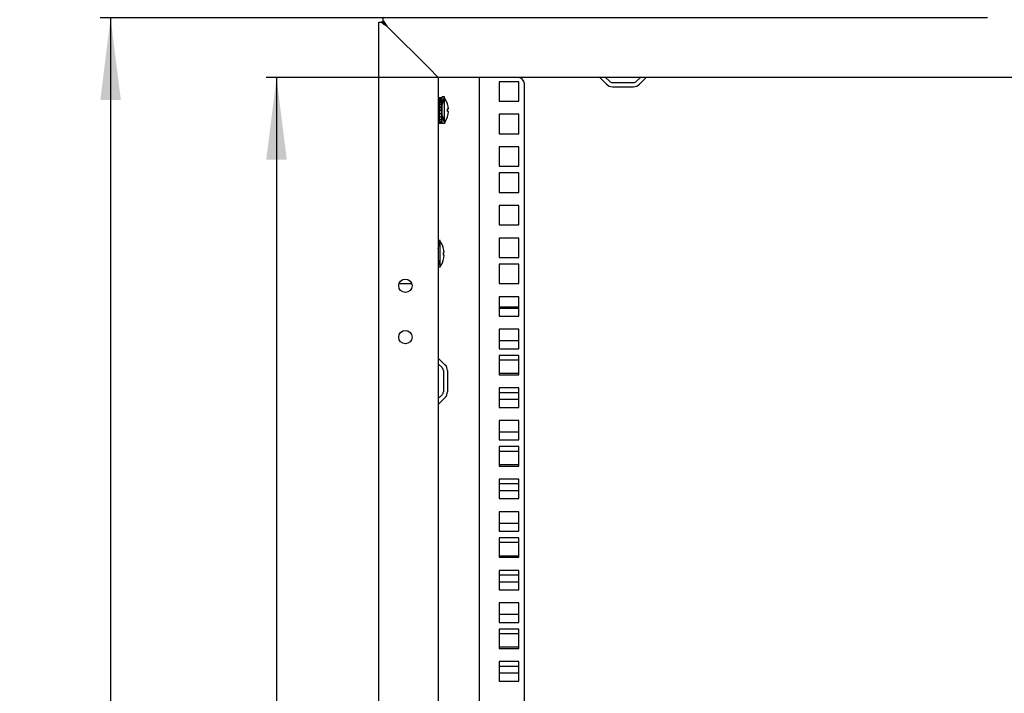
# Model space of a CAD drawing. Units: millimetres. Extents: x 0 to 594, y 0 to 420.
# Drawn here: x 379 to 427, y 265 to 298 of the extents above; entities that cross this region are included whole.
import ezdxf

# ---------------------------------------------------------------- set-up
doc = ezdxf.new("R2010")
doc.units = ezdxf.units.MM
doc.header["$LTSCALE"] = 32.67
doc.layers.get('0').update_dxf_attribs({"linetype": 'CONTINUOUS'})
for name, color, linetype in [('07__ASM_ALL_ANNOTATION', 7, 'CONTINUOUS'), ('ALL_AXES', 7, 'CONTINUOUS'), ('ALL_FEATURES', 7, 'CONTINUOUS')]:
    doc.layers.add(name, color=color, linetype=linetype)
doc.styles.get("Standard").update_dxf_attribs({"font": 'gost.ttf'})
doc.dimstyles.new('DIMSTYLE_8', dxfattribs={"dimtxt": 3.5, "dimasz": 4, "dimexe": 0.5, "dimexo": 0, "dimgap": 0.875, "dimtad": 1, "dimdec": 3, "dimlfac": 10, "dimtxsty": 'STANDARD', "dimblk": '_FILLED', "dimblk1": '_FILLED', "dimblk2": '_FILLED', "dimcen": 0.09, "dimadec": 0, "dimazin": 0, "dimtp": 1.2, "dimtm": 1.2, "dimtfac": 1, "dimtdec": 3, "dimtofl": 0, "dimtmove": 0, "dimatfit": 3, "dimldrblk": '_FILLED', "dimfxl": 1, "dimtolj": 1, "dimarcsym": 0})

# ---------------------------------------------------------------- blocks, each defined once
blk = doc.blocks.new('_FILLED')
at = {"color": 0, "linetype": 'ByBlock'}
blk.add_solid([(0, 0), (-1, 0.125), (-1, -0.125)], dxfattribs=at)
blk = doc.blocks.new('*D23')
at = {"layer": '07__ASM_ALL_ANNOTATION', "color": 2, "linetype": 'Continuous'}
for p, q in [((400.214, 294.994), (390.938, 294.994)), ((391.438, 294.994), (391.438, 210.494)), ((391.438, 125.994), (391.438, 210.494)), ((400.214, 125.994), (390.938, 125.994))]:
    blk.add_line(p, q, dxfattribs=at)
at = {"layer": '07__ASM_ALL_ANNOTATION', "color": 2, "linetype": 'Continuous', "xscale": 4, "yscale": 4, "zscale": 4}
for p, rotation in [((391.438, 294.994), 90), ((391.438, 125.994), 270)]:
    blk.add_blockref('_FILLED', p, dxfattribs=dict(at, rotation=rotation))
at = {"layer": '07__ASM_ALL_ANNOTATION', "color": 2, "linetype": 'Continuous', "insert": (387.063, 210.494), "char_height": 3.5, "width": 8.3511, "attachment_point": 2, "rotation": 90, "line_spacing_factor": 0.9}
blk.add_mtext('1690', dxfattribs=at)
blk = doc.blocks.new('*D24')
at = {"layer": '07__ASM_ALL_ANNOTATION', "color": 2, "linetype": 'Continuous'}
for p, q in [((426.064, 297.894), (382.856, 297.894)), ((383.356, 297.894), (383.356, 210.494)), ((383.356, 123.094), (383.356, 210.494)), ((426.064, 123.094), (382.856, 123.094))]:
    blk.add_line(p, q, dxfattribs=at)
at = {"layer": '07__ASM_ALL_ANNOTATION', "color": 2, "linetype": 'Continuous', "xscale": 4, "yscale": 4, "zscale": 4}
for p, rotation in [((383.356, 297.894), 90), ((383.356, 123.094), 270)]:
    blk.add_blockref('_FILLED', p, dxfattribs=dict(at, rotation=rotation))
at = {"layer": '07__ASM_ALL_ANNOTATION', "color": 2, "linetype": 'Continuous', "insert": (378.981, 210.494), "char_height": 3.5, "width": 8.3511, "attachment_point": 2, "rotation": 90, "line_spacing_factor": 0.9}
blk.add_mtext('1748', dxfattribs=at)

msp = doc.modelspace()

# ---------------------------------------------------------------- linework, layer by layer
at = {"color": 3, "linetype": 'Continuous'}
for p, q in [((396.61439, 297.8944), (396.61439, 297.77725)), ((396.41439, 123.2944), (396.41439, 297.6944)), ((396.41439, 297.6944), (396.53155, 297.6944)), ((398.91439, 295.3944), (396.81439, 297.4944)), ((399.2459, 295.06289), (398.91439, 295.3944)), ((399.31439, 294.9944), (399.2459, 295.06289)), ((399.31439, 294.9944), (399.31439, 125.9944)), ((452.81439, 294.9944), (399.31439, 294.9944)), ((401.31439, 294.9944), (401.31439, 125.9944)), ((403.21439, 294.9869), (401.36439, 294.9869)), ((407.18448, 294.99148), (407.51146, 294.66449)), ((409.11732, 294.66449), (409.4443, 294.99148)), ((403.51439, 126.3019), (403.51439, 294.6869)), ((407.80138, 294.5444), (408.82741, 294.5444)), ((398.02359, 284.9444), (397.40519, 284.9444)), ((399.31732, 281.32432), (399.6443, 280.99733)), ((399.76439, 280.70742), (399.76439, 279.68139)), ((399.6443, 279.39148), (399.31732, 279.06449))]:
    msp.add_line(p, q, dxfattribs=at)
at = {"color": 7, "linetype": 'Continuous'}
for p, q in [((396.61439, 297.6944), (396.53155, 297.6944)), ((396.61439, 297.77725), (396.61439, 297.6944)), ((396.6761, 297.63269), (396.61439, 297.6944)), ((396.6761, 297.63269), (396.68749, 297.62131)), ((396.68749, 297.62131), (396.74508, 297.56371)), ((396.74508, 297.56371), (396.68749, 297.6213)), ((396.7555, 297.5533), (396.74508, 297.56371)), ((396.81439, 297.4944), (396.7555, 297.5533)), ((407.46439, 294.9944), (407.65288, 294.80591)), ((408.9759, 294.80591), (409.16439, 294.9944)), ((407.80138, 294.7444), (408.82741, 294.7444)), ((399.35439, 294.0194), (399.35439, 292.76941)), ((399.35439, 294.0194), (399.45439, 294.0194)), ((399.35439, 293.99837), (399.45439, 293.99837)), ((399.45439, 294.0194), (399.45439, 292.76941)), ((399.51439, 292.74441), (399.51439, 294.0444)), ((399.61439, 294.0444), (399.51439, 294.0444)), ((399.61439, 292.74441), (399.61439, 294.0444)), ((399.65439, 293.93726), (399.61439, 293.9944)), ((399.35439, 293.6944), (399.31439, 293.6944)), ((399.35439, 293.93617), (399.45439, 293.93617)), ((399.35439, 293.87987), (399.45439, 293.87987)), ((399.35439, 293.83705), (399.45439, 293.83705)), ((399.35439, 293.79049), (399.45439, 293.79049)), ((399.35439, 293.70777), (399.45439, 293.70777)), ((399.35439, 293.67411), (399.45439, 293.67411)), ((399.35439, 293.55713), (399.45439, 293.55713)), ((399.35439, 293.53867), (399.45439, 293.53867)), ((399.51439, 293.6944), (399.45439, 293.6944)), ((399.65439, 293.93336), (399.65439, 293.93726)), ((399.35439, 293.0944), (399.31439, 293.0944)), ((399.35439, 293.3954), (399.45439, 293.3954)), ((399.45439, 293.3944), (399.35439, 293.3944)), ((399.35439, 293.3934), (399.45439, 293.3934)), ((399.35439, 293.23361), (399.45439, 293.23361)), ((399.35439, 293.08277), (399.45439, 293.08277)), ((399.51439, 293.0944), (399.45439, 293.0944)), ((399.7658, 293.4714), (399.81003, 293.4714)), ((399.81088, 293.4594), (399.76662, 293.4594)), ((399.81088, 293.3294), (399.7667, 293.3294)), ((399.35439, 292.95317), (399.45439, 292.95317)), ((399.35439, 292.85364), (399.45439, 292.85364)), ((399.35439, 292.79096), (399.45439, 292.79096)), ((399.35439, 292.76941), (399.45439, 292.76941)), ((399.61439, 292.7444), (399.51439, 292.7444)), ((399.65439, 292.85155), (399.61439, 292.7944)), ((399.65439, 292.85155), (399.65439, 292.85545)), ((399.41439, 287.0444), (399.31439, 287.0444)), ((399.41439, 285.74441), (399.41439, 287.0444)), ((399.45439, 286.93726), (399.41439, 286.9944)), ((399.45439, 286.93336), (399.45439, 286.93726)), ((399.5658, 286.4714), (399.61003, 286.4714)), ((399.61088, 286.4594), (399.56662, 286.4594)), ((399.61088, 286.3294), (399.5667, 286.3294)), ((399.45439, 285.85155), (399.41439, 285.7944)), ((399.45439, 285.85155), (399.45439, 285.85545)), ((399.41439, 285.7444), (399.31439, 285.7444)), ((403.21439, 283.7944), (402.28939, 283.7944)), ((402.28939, 283.7569), (403.23939, 283.7569)), ((402.28939, 282.1694), (403.23939, 282.1694)), ((403.23939, 281.2194), (402.28939, 281.2194)), ((399.31439, 281.0444), (399.50288, 280.85591)), ((399.56439, 280.70742), (399.56439, 279.68139)), ((402.28939, 280.5819), (403.23939, 280.5819)), ((403.23939, 279.6319), (402.28939, 279.6319)), ((399.50288, 279.5329), (399.31439, 279.3444)), ((402.28939, 279.3119), (403.23939, 279.3119)), ((402.28939, 277.7244), (403.23939, 277.7244)), ((403.23939, 276.7744), (402.28939, 276.7744)), ((402.28939, 276.1369), (403.23939, 276.1369)), ((403.23939, 275.1869), (402.28939, 275.1869)), ((402.28939, 274.8669), (403.23939, 274.8669)), ((402.28939, 273.2794), (403.23939, 273.2794)), ((403.23939, 272.3294), (402.28939, 272.3294)), ((402.28939, 271.6919), (403.23939, 271.6919)), ((403.23939, 270.7419), (402.28939, 270.7419)), ((402.28939, 270.4219), (403.23939, 270.4219)), ((402.28939, 268.8344), (403.23939, 268.8344)), ((403.23939, 267.8844), (402.28939, 267.8844)), ((402.28939, 267.2469), (403.23939, 267.2469)), ((403.23939, 266.2969), (402.28939, 266.2969)), ((402.28939, 265.9769), (403.23939, 265.9769))]:
    msp.add_line(p, q, dxfattribs=at)
at = {"color": 2, "linetype": 'Continuous'}
for p, q in [((399.51439, 293.6444), (399.61439, 294.0444)), ((399.31439, 293.6444), (399.35439, 293.6444)), ((399.45439, 293.6444), (399.51439, 293.6444)), ((399.31439, 293.1444), (399.35439, 293.1444)), ((399.45439, 293.1444), (399.51439, 293.1444)), ((399.51439, 293.1444), (399.61439, 292.7444)), ((399.31439, 286.6444), (399.41439, 287.0444)), ((399.31439, 286.1444), (399.41439, 285.7444))]:
    msp.add_line(p, q, dxfattribs=at)
at = {"color": 3, "linetype": 'Continuous'}
for centre in [(397.71439, 284.8444), (397.71439, 282.3444)]:
    msp.add_circle(centre, 0.325, dxfattribs=at)
for centre, radius, start, end in [((401.36439, 294.6869), 0.3, 90, 99.36219), ((403.21439, 294.6869), 0.3, 0, 90), ((407.80138, 294.9544), 0.41, 225, 270), ((408.82741, 294.9544), 0.41, 270, 315), ((399.35439, 280.70742), 0.41, 0, 45), ((399.35439, 279.68139), 0.41, 315, 360)]:
    msp.add_arc(centre, radius, start, end, dxfattribs=at)
at = {"color": 7, "linetype": 'Continuous'}
for centre, radius, start, end in [((407.80138, 294.9544), 0.21, 225, 270), ((408.82741, 294.9544), 0.21, 270, 315), ((398.81808, 293.3944), 0.99493, 3.745876, 32.799444), ((398.81808, 293.3944), 0.99493, 327.200556, 356.254124), ((398.81808, 293.3944), 0.95085, 356.080194, 4.644928), ((398.61808, 286.3944), 0.99493, 3.745876, 32.799444), ((398.61808, 286.3944), 0.99493, 327.200556, 356.254124), ((398.61808, 286.3944), 0.95085, 356.080194, 4.644928), ((399.35439, 280.70742), 0.21, 0, 45), ((399.35439, 279.68139), 0.21, 315, 360)]:
    msp.add_arc(centre, radius, start, end, dxfattribs=at)
at = {"color": 3, "linetype": 'Continuous'}
for points in [[(396.53155, 297.6944), (396.54798, 297.67961), (396.56504, 297.66552), (396.58246, 297.65191)], [(396.58246, 297.65191), (396.59894, 297.63903), (396.61576, 297.62658), (396.63278, 297.61442)], [(396.61439, 297.77725), (396.63811, 297.7509), (396.66006, 297.72295), (396.68106, 297.69439)], [(396.68106, 297.69439), (396.70421, 297.6629), (396.72622, 297.63057), (396.74773, 297.59793)], [(396.74773, 297.59793), (396.77031, 297.56366), (396.79235, 297.52903), (396.81439, 297.4944)]]:
    msp.add_open_spline(points, degree=3, dxfattribs=at)
msp.add_open_spline([(396.63278, 297.61442), (396.64703, 297.60423), (396.70669, 297.5629), (396.76795, 297.52397), (396.81439, 297.4944)], degree=3, knots=[0, 0, 0, 0, 0.24142161, 1, 1, 1, 1], dxfattribs=at)
at = {"layer": 'ALL_AXES', "color": 3, "linetype": 'Continuous'}
msp.add_line((396.81439, 297.4944), (398.91439, 295.3944), dxfattribs=at)
at = {"layer": 'ALL_FEATURES', "color": 3, "linetype": 'Continuous'}
for p, q in [((402.28939, 294.7894), (402.28939, 293.8394)), ((403.23939, 294.7894), (402.28939, 294.7894)), ((403.23939, 293.8394), (403.23939, 294.7894)), ((402.28939, 293.8394), (403.23939, 293.8394)), ((402.28939, 293.2019), (402.28939, 292.2519)), ((403.23939, 293.2019), (402.28939, 293.2019)), ((403.23939, 292.2519), (403.23939, 293.2019)), ((402.28939, 292.2519), (403.23939, 292.2519)), ((402.28939, 291.6144), (402.28939, 290.6644)), ((403.23939, 291.6144), (402.28939, 291.6144)), ((403.23939, 290.6644), (403.23939, 291.6144)), ((402.28939, 290.6644), (403.23939, 290.6644)), ((402.28939, 290.3444), (402.28939, 289.3944)), ((403.23939, 290.3444), (402.28939, 290.3444)), ((403.23939, 289.3944), (403.23939, 290.3444)), ((402.28939, 289.3944), (403.23939, 289.3944)), ((402.28939, 288.7569), (402.28939, 287.8069)), ((403.23939, 288.7569), (402.28939, 288.7569)), ((403.23939, 287.8069), (403.23939, 288.7569)), ((402.28939, 287.8069), (403.23939, 287.8069)), ((402.28939, 287.1694), (402.28939, 286.2194)), ((403.23939, 287.1694), (402.28939, 287.1694)), ((403.23939, 286.2194), (403.23939, 287.1694)), ((402.28939, 286.2194), (403.23939, 286.2194)), ((402.28939, 285.8994), (402.28939, 284.9494)), ((403.23939, 285.8994), (402.28939, 285.8994)), ((403.23939, 284.9494), (403.23939, 285.8994)), ((402.28939, 284.9494), (403.23939, 284.9494)), ((402.28939, 284.3119), (402.28939, 283.3619)), ((403.23939, 284.3119), (402.28939, 284.3119)), ((403.23939, 283.3619), (403.23939, 284.3119)), ((402.28939, 283.3619), (403.23939, 283.3619)), ((402.28939, 282.7244), (402.28939, 281.7744)), ((403.23939, 282.7244), (402.28939, 282.7244)), ((403.23939, 281.7744), (403.23939, 282.7244)), ((402.28939, 281.7744), (403.23939, 281.7744)), ((402.28939, 281.4544), (402.28939, 280.5044)), ((403.23939, 281.4544), (402.28939, 281.4544)), ((403.23939, 280.5044), (403.23939, 281.4544)), ((402.28939, 280.5044), (403.23939, 280.5044)), ((402.28939, 279.8669), (402.28939, 278.9169)), ((403.23939, 279.8669), (402.28939, 279.8669)), ((403.23939, 278.9169), (403.23939, 279.8669)), ((402.28939, 278.9169), (403.23939, 278.9169)), ((402.28939, 278.2794), (402.28939, 277.3294)), ((403.23939, 278.2794), (402.28939, 278.2794)), ((403.23939, 277.3294), (403.23939, 278.2794)), ((402.28939, 277.3294), (403.23939, 277.3294)), ((402.28939, 277.0094), (402.28939, 276.0594)), ((403.23939, 277.0094), (402.28939, 277.0094)), ((403.23939, 276.0594), (403.23939, 277.0094)), ((402.28939, 276.0594), (403.23939, 276.0594)), ((402.28939, 275.4219), (402.28939, 274.4719)), ((403.23939, 275.4219), (402.28939, 275.4219)), ((403.23939, 274.4719), (403.23939, 275.4219)), ((402.28939, 274.4719), (403.23939, 274.4719)), ((402.28939, 273.8344), (402.28939, 272.8844)), ((403.23939, 273.8344), (402.28939, 273.8344)), ((403.23939, 272.8844), (403.23939, 273.8344)), ((402.28939, 272.8844), (403.23939, 272.8844)), ((402.28939, 272.5644), (402.28939, 271.6144)), ((403.23939, 272.5644), (402.28939, 272.5644)), ((403.23939, 271.6144), (403.23939, 272.5644)), ((402.28939, 271.6144), (403.23939, 271.6144)), ((402.28939, 270.9769), (402.28939, 270.0269)), ((403.23939, 270.9769), (402.28939, 270.9769)), ((403.23939, 270.0269), (403.23939, 270.9769)), ((402.28939, 270.0269), (403.23939, 270.0269)), ((402.28939, 269.3894), (402.28939, 268.4394)), ((403.23939, 269.3894), (402.28939, 269.3894)), ((403.23939, 268.4394), (403.23939, 269.3894)), ((402.28939, 268.4394), (403.23939, 268.4394)), ((402.28939, 268.1194), (402.28939, 267.1694)), ((403.23939, 268.1194), (402.28939, 268.1194)), ((403.23939, 267.1694), (403.23939, 268.1194)), ((402.28939, 267.1694), (403.23939, 267.1694)), ((402.28939, 266.5319), (402.28939, 265.5819)), ((403.23939, 266.5319), (402.28939, 266.5319)), ((403.23939, 265.5819), (403.23939, 266.5319)), ((402.28939, 265.5819), (403.23939, 265.5819))]:
    msp.add_line(p, q, dxfattribs=at)

# ---------------------------------------------------------------- dimensions: what is measured, and where the dimension line sits
at = {"layer": '07__ASM_ALL_ANNOTATION', "color": 2, "linetype": 'Continuous'}
for base, p1, p2, angle, picture, middle in [((383.35605, 123.0944), (426.06439, 297.8944), (426.06439, 123.0944), 270, '*D24', (383.35605, 210.49923)), ((391.43846, 294.9944), (400.21439, 125.9944), (400.21439, 294.9944), 90, '*D23', (391.43846, 210.49279))]:
    dim = msp.add_linear_dim(base=base, p1=p1, p2=p2, angle=angle, dimstyle='DIMSTYLE_8', dxfattribs=at)
    dim.commit()
    dim.dimension.update_dxf_attribs({"geometry": picture, "text_midpoint": middle, "dimtype": 160})

doc.saveas('drawing.dxf')
